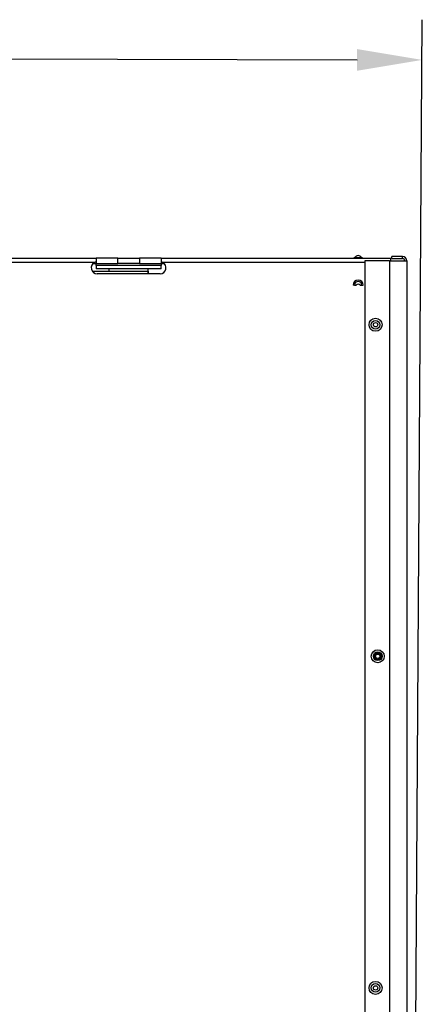
# Model space of a CAD drawing. Units: millimetres. Extents: x 42547 to 46325, y 2721 to 5392.
# Drawn here: x 44434 to 44620, y 4387 to 4842 of the extents above; entities that cross this region are included whole.
import ezdxf

# ---------------------------------------------------------------- set-up
doc = ezdxf.new("R2010")
doc.units = ezdxf.units.MM
doc.header["$LTSCALE"] = 6
doc.layers.add('Q', color=4, linetype='Continuous')

msp = doc.modelspace()

# ---------------------------------------------------------------- linework, layer by layer
for p, q in [((43717.71, 4731.68), (44469.71, 4731.68)), ((44468.98, 4729.68), (43718.44, 4729.68)), ((44479.71, 4731.68), (44469.71, 4731.68)), ((44469.71, 4731.68), (44469.71, 4729.18)), ((44479.71, 4729.18), (44479.71, 4731.68)), ((44479.71, 4731.68), (44489.71, 4731.68)), ((44489.71, 4731.68), (44489.71, 4729.18)), ((44499.71, 4731.68), (44489.71, 4731.68)), ((44499.71, 4731.68), (44605.71, 4731.68)), ((44499.71, 4731.68), (44499.71, 4729.18)), ((44593.71, 4729.68), (44500.44, 4729.68)), ((44588.98, 4731.88), (44589.81, 4732.5)), ((44588.98, 4731.88), (44592.44, 4731.88)), ((44591.61, 4732.5), (44592.44, 4731.88)), ((44605.21, 4730.42), (44593.71, 4730.42)), ((44593.71, 4730.42), (44593.71, 4365.42)), ((44605.21, 4730.42), (44613.21, 4730.42)), ((44605.21, 4730.42), (44605.21, 4365.42)), ((44605.71, 4730.42), (44605.71, 4731.68)), ((44611.21, 4732.42), (44606.21, 4732.42)), ((44606.21, 4731.42), (44606.21, 4732.42)), ((44606.21, 4731.42), (44611.21, 4731.42)), ((44611.21, 4731.42), (44611.21, 4732.42)), ((44613.21, 4730.42), (44613.21, 4365.42)), ((44467.93, 4725.68), (44493.71, 4725.68)), ((44468.28, 4729.18), (44469.71, 4729.18)), ((44469.71, 4729.18), (44479.71, 4729.18)), ((44469.71, 4728.3), (44469.71, 4729.18)), ((44469.71, 4728.29), (44469.71, 4728.3)), ((44499.71, 4728.3), (44469.71, 4728.3)), ((44469.71, 4728.29), (44469.71, 4726.68)), ((44499.71, 4728.29), (44469.71, 4728.29)), ((44499.71, 4726.68), (44469.71, 4726.68)), ((44475.71, 4725.68), (44475.71, 4726.68)), ((44489.71, 4729.18), (44479.71, 4729.18)), ((44489.71, 4729.18), (44499.71, 4729.18)), ((44493.71, 4724.47), (44493.71, 4726.68)), ((44493.71, 4725.68), (44493.71, 4724.47)), ((44499.71, 4729.18), (44499.71, 4728.3)), ((44499.71, 4729.18), (44501.14, 4729.18)), ((44499.71, 4728.3), (44499.71, 4728.29)), ((44499.71, 4726.68), (44499.71, 4728.29)), ((44499.21, 4724.47), (44470.21, 4724.47)), ((44588.98, 4719.17), (44588.38, 4719.17)), ((44588.98, 4719.17), (44589.81, 4719.17)), ((44591.61, 4719.17), (44592.44, 4719.17)), ((44592.44, 4719.17), (44593.04, 4719.17))]:
    msp.add_line(p, q)
for centre, radius in [((44598.71, 4700.91), 3), ((44598.71, 4700.91), 2), ((44598.71, 4700.91), 1), ((44599.71, 4547.92), 3), ((44599.71, 4547.92), 2), ((44599.71, 4547.92), 1.78), ((44599.71, 4547.92), 1.48), ((44599.71, 4547.92), 1), ((44598.71, 4394.91), 3), ((44598.71, 4394.91), 2), ((44598.71, 4394.91), 1)]:
    msp.add_circle(centre, radius)
for centre, radius, start, end in [((44470.21, 4727.22), 2.75, 116.5499, 270), ((44499.21, 4727.22), 2.75, 270, 63.4501), ((44588.38, 4732.68), 1, 270, 306.8699), ((44590.71, 4731.3), 1.5, 53.1301, 126.8699), ((44593.04, 4732.68), 1, 233.1301, 270), ((44611.21, 4730.42), 2, 0, 90), ((44611.21, 4730.42), 1, 0, 90), ((44590.71, 4719.17), 2.33, 0, 180), ((44590.71, 4719.17), 1.73, 0, 180), ((44599.71, 4547.92), 1.44, 159.7478, 200.2522), ((44599.71, 4547.92), 1.44, 339.7478, 20.2522)]:
    msp.add_arc(centre, radius, start, end)
for centre, major_axis, ratio, start_param, end_param in [((44590.71, 4717.17), (0, 2.5), 0.6, 5.639684, 6.926686), ((44599.71, 4546.04), (0, -2.95), 0.77251, 3.673406, 3.777803), ((44599.71, 4546.04), (0, -2.95), 0.77251, 2.505382, 2.609779), ((44599.71, 4549.79), (0, -2.95), 0.77251, 5.646975, 5.751372), ((44599.71, 4549.79), (0, -2.95), 0.77251, 0.531813, 0.636211)]:
    msp.add_ellipse(centre, major_axis=major_axis, ratio=ratio, start_param=start_param, end_param=end_param)
for points in [[(44468.98, 4729.68), (44469.21, 4729.86), (44469.46, 4729.98), (44469.71, 4730.06)], [(44469.71, 4729.87), (44469.46, 4729.83), (44469.21, 4729.77), (44468.98, 4729.68)], [(44499.71, 4730.06), (44499.96, 4729.98), (44500.21, 4729.86), (44500.44, 4729.68)], [(44500.44, 4729.68), (44500.21, 4729.77), (44499.96, 4729.83), (44499.71, 4729.87)]]:
    msp.add_open_spline(points, degree=3)
at = {"layer": 'Q', "ltscale": 25.4}
for p, q in [((44617.21, 4363.42), (44620.32, 4841.67)), ((43601.97, 4825.73), (44590.2, 4823.11))]:
    msp.add_line(p, q, dxfattribs=at)
msp.add_solid([(44590.2, 4828.11), (44590.2, 4818.11), (44620.2, 4823.11)], dxfattribs=at)

doc.saveas('drawing.dxf')
